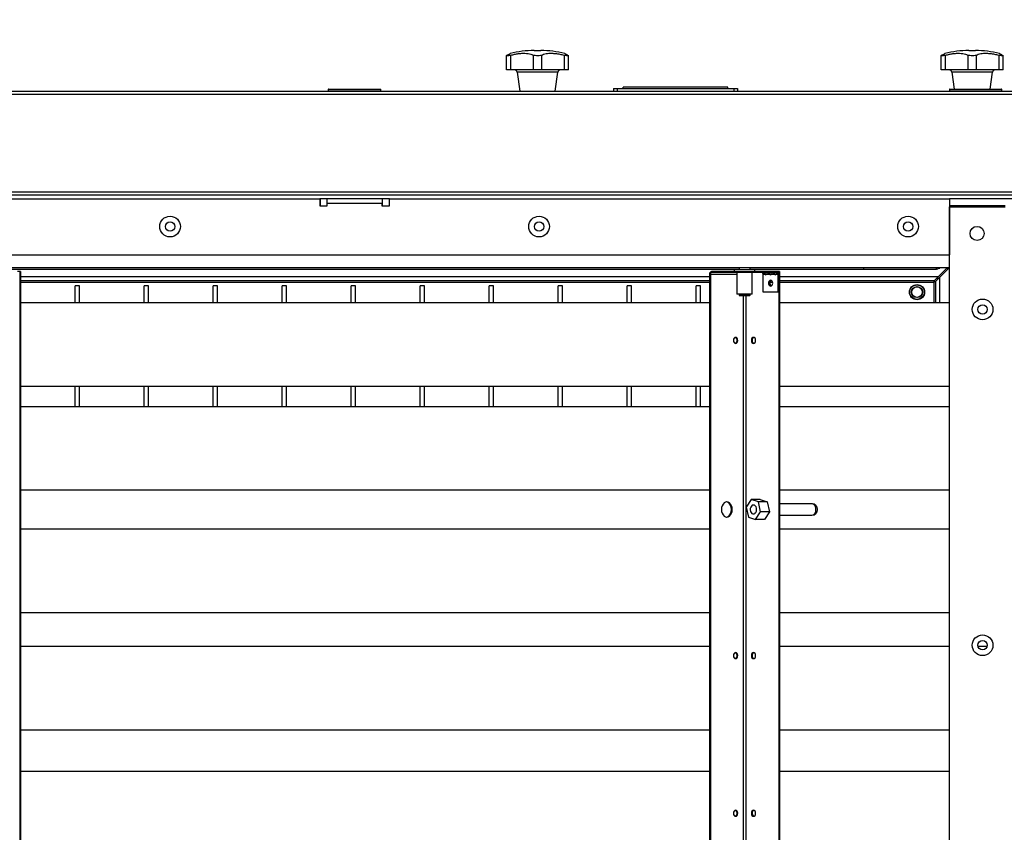
# Model space of a CAD drawing. Units: millimetres. Extents: x 125 to 10375, y 125 to 7300.
# Drawn here: x 5183 to 5897, y 2085 to 2674 of the extents above; entities that cross this region are included whole.
import ezdxf

# ---------------------------------------------------------------- set-up
doc = ezdxf.new("R2010")
doc.units = ezdxf.units.MM
doc.header["$LTSCALE"] = 25
doc.header["$PDSIZE"] = -1
doc.layers.add('WIDOKI', color=7, linetype='Continuous', lineweight=25)
doc.layers.add('WYMIAR', color=8, linetype='Continuous')
doc.styles.add('SLDTEXTSTYLE0', font='TXT', dxfattribs={"width": 0.605})
doc.dimstyles.new('SLDDIMSTYLE0', dxfattribs={"dimtxt": 89.891154, "dimasz": 82.55, "dimexe": 0, "dimexo": 0.0625, "dimgap": 22.472788, "dimtad": 1, "dimdec": 0, "dimrnd": 1e-09, "dimzin": 12, "dimdsep": 46, "dimtxsty": 'SLDTEXTSTYLE0', "dimsah": 1, "dimcen": 0.09, "dimadec": 0, "dimazin": 3, "dimtfac": 1, "dimtdec": 0, "dimtofl": 0, "dimtmove": 0, "dimatfit": 3, "dimfxl": 0, "dimfrac": 2, "dimtolj": 1, "dimtzin": 12, "dimarcsym": 0})

# ---------------------------------------------------------------- blocks, each defined once
blk = doc.blocks.new('_D_24')
at = {"layer": 'Defpoints', "color": 0}
for p in [(3582.75, 3744.23), (8382.75, 3744.23), (8382.75, 319.23)]:
    blk.add_point(p, dxfattribs=at)
at = {"layer": 'WIDOKI', "color": 0, "linetype": 'Continuous', "lineweight": -2}
for p, q in [((3582.75, 3744.17), (3582.75, 319.23)), ((8382.75, 3744.17), (8382.75, 319.23)), ((3665.3, 319.23), (8300.2, 319.23))]:
    blk.add_line(p, q, dxfattribs=at)
at = {"layer": 'WIDOKI', "color": 0}
for points in [[(3665.3, 332.99), (3665.3, 305.47), (3582.75, 319.23)], [(8300.2, 305.47), (8300.2, 332.99), (8382.75, 319.23)]]:
    blk.add_solid(points, dxfattribs=at)
at = {"layer": 'WIDOKI', "color": 0, "lineweight": 18, "insert": (5982.75, 431.6), "char_height": 89.8912, "attachment_point": 2, "style": 'SLDTEXTSTYLE0'}
blk.add_mtext('\\A1;MIN. 4800', dxfattribs=at)
blk = doc.blocks.new('_D_27')
at = {"layer": 'Defpoints', "color": 0}
for p in [(7114.99, 3570.18), (7114.99, 2569.56), (4032.75, 2222.95)]:
    blk.add_point(p, dxfattribs=at)
at = {"layer": 'WYMIAR', "color": 0, "lineweight": -2}
for p, q in [((4032.75, 2223.02), (4032.75, 3570.18)), ((4115.3, 3570.18), (7032.44, 3570.18)), ((7114.99, 2569.62), (7114.99, 3570.18))]:
    blk.add_line(p, q, dxfattribs=at)
at = {"layer": 'WYMIAR', "color": 0}
for points in [[(4115.3, 3583.94), (4115.3, 3556.42), (4032.75, 3570.18)], [(7032.44, 3556.42), (7032.44, 3583.94), (7114.99, 3570.18)]]:
    blk.add_solid(points, dxfattribs=at)
at = {"layer": 'WYMIAR', "color": 0, "lineweight": 25, "insert": (5573.87, 3682.54), "char_height": 89.891, "attachment_point": 2, "style": 'SLDTEXTSTYLE0'}
blk.add_mtext('\\A1;3082', dxfattribs=at)

msp = doc.modelspace()

# ---------------------------------------------------------------- linework, layer by layer
at = {"lineweight": 25}
for p, q in [((5535.82, 2637.45), (5535.82, 2647.89)), ((5538.82, 2637.45), (5538.82, 2647.89)), ((5555.28, 2637.45), (5555.28, 2647.89)), ((5555.95, 2651.45), (5560.6, 2651.45)), ((5561.28, 2637.45), (5561.28, 2647.89)), ((5577.73, 2637.45), (5577.73, 2647.89)), ((5580.73, 2637.45), (5580.73, 2647.89)), ((5850.82, 2637.45), (5850.82, 2647.89)), ((5853.82, 2637.45), (5853.82, 2647.89)), ((5870.28, 2637.45), (5870.28, 2647.89)), ((5870.95, 2651.45), (5875.6, 2651.45)), ((5876.28, 2637.45), (5876.28, 2647.89)), ((5892.73, 2637.45), (5892.73, 2647.89)), ((5895.73, 2637.45), (5895.73, 2647.89)), ((5538.82, 2637.45), (5535.82, 2637.45)), ((5555.28, 2637.45), (5538.82, 2637.45)), ((5543.52, 2635.73), (5545.43, 2621.95)), ((5573.04, 2635.73), (5543.52, 2635.73)), ((5561.28, 2637.45), (5555.28, 2637.45)), ((5577.73, 2637.45), (5561.28, 2637.45)), ((5571.13, 2621.95), (5573.04, 2635.73)), ((5580.73, 2637.45), (5577.73, 2637.45)), ((5853.82, 2637.45), (5850.82, 2637.45)), ((5870.28, 2637.45), (5853.82, 2637.45)), ((5858.52, 2635.73), (5860.22, 2623.45)), ((5888.04, 2635.73), (5858.52, 2635.73)), ((5876.28, 2637.45), (5870.28, 2637.45)), ((5892.73, 2637.45), (5876.28, 2637.45)), ((5886.33, 2623.45), (5888.04, 2635.73)), ((5895.73, 2637.45), (5892.73, 2637.45)), ((4402.29, 2619.9), (5914.27, 2619.9)), ((4402.83, 2621.95), (5913.73, 2621.95)), ((5406.68, 2623.15), (5406.68, 2622.25)), ((5444.68, 2623.15), (5406.68, 2623.15)), ((5406.68, 2622.25), (5444.68, 2622.25)), ((5406.98, 2623.45), (5444.38, 2623.45)), ((5444.68, 2622.25), (5444.68, 2623.15)), ((5613.28, 2623.95), (5613.28, 2621.95)), ((5613.28, 2623.95), (5616.05, 2623.95)), ((5616.05, 2623.95), (5616.05, 2621.95)), ((5616.05, 2623.95), (5700.51, 2623.95)), ((5696.28, 2624.95), (5620.28, 2624.95)), ((5620.28, 2623.95), (5620.28, 2624.95)), ((5696.28, 2623.95), (5696.28, 2624.95)), ((5700.51, 2623.95), (5700.51, 2621.95)), ((5700.51, 2623.95), (5703.28, 2623.95)), ((5703.28, 2623.95), (5703.28, 2621.95)), ((5856.78, 2623.15), (5856.78, 2622.25)), ((5894.78, 2623.15), (5856.78, 2623.15)), ((5856.78, 2622.25), (5894.78, 2622.25)), ((5857.08, 2623.45), (5894.48, 2623.45)), ((5894.78, 2622.25), (5894.78, 2623.15)), ((4402.29, 2549), (5914.27, 2549)), ((4403.54, 2546.95), (5913.02, 2546.95)), ((4916.13, 2543.95), (5400.43, 2543.95)), ((5400.68, 2543.95), (5400.43, 2543.95)), ((5400.43, 2543.95), (5400.43, 2538.95)), ((5400.68, 2543.95), (5400.68, 2538.95)), ((5405.68, 2543.95), (5400.68, 2543.95)), ((5445.68, 2543.95), (5405.68, 2543.95)), ((5405.68, 2543.95), (5405.68, 2538.95)), ((5405.93, 2540.95), (5445.43, 2540.95)), ((5405.93, 2538.95), (5405.93, 2540.95)), ((5445.43, 2540.95), (5445.43, 2538.95)), ((5445.68, 2543.95), (5445.68, 2538.95)), ((5450.68, 2543.95), (5445.68, 2543.95)), ((5450.93, 2543.95), (5450.68, 2543.95)), ((5450.68, 2543.95), (5450.68, 2538.95)), ((5450.93, 2543.95), (5856.78, 2543.95)), ((5450.93, 2538.95), (5450.93, 2543.95)), ((5908.28, 2543.95), (5856.78, 2543.95)), ((5856.78, 2543.95), (5856.78, 2503.45)), ((5400.43, 2538.95), (5405.93, 2538.95)), ((5445.43, 2538.95), (5450.93, 2538.95)), ((5897.28, 2538.95), (5856.78, 2538.95)), ((5856.78, 2538.25), (5897.28, 2538.25)), ((5856.78, 1659.66), (5856.78, 2538.25)), ((5895.49, 2538.25), (5894.78, 2538.95)), ((4459.78, 2503.45), (5856.78, 2503.45)), ((5856.78, 2493.95), (4459.78, 2493.95)), ((5162.28, 2493.15), (5704.28, 2493.15)), ((5183.03, 2491.45), (5181.54, 2491.45)), ((5183.03, 2491.45), (5183.03, 1706.45)), ((5183.59, 2491.45), (5183.03, 2491.45)), ((5183.59, 2491.45), (5183.59, 1706.45)), ((5684.41, 2490.65), (5684.41, 2491.45)), ((5701.21, 2491.45), (5684.41, 2491.45)), ((5701.21, 2490.65), (5684.41, 2490.65)), ((5700.78, 2492.95), (5700.78, 2491.45)), ((5700.78, 2492.95), (5715.78, 2492.95)), ((5701.21, 2490.65), (5701.21, 2491.45)), ((5701.21, 2491.45), (5715.35, 2491.45)), ((5715.35, 2490.65), (5701.21, 2490.65)), ((5702.78, 2490.65), (5702.78, 2475.15)), ((5704.28, 2493.95), (5704.28, 2492.95)), ((5712.28, 2492.95), (5712.28, 2493.95)), ((5712.28, 2493.15), (5794.78, 2493.15)), ((5713.78, 2475.15), (5713.78, 2490.65)), ((5715.35, 2491.45), (5715.35, 2490.65)), ((5731.54, 2491.45), (5715.35, 2491.45)), ((5731.54, 2490.65), (5715.35, 2490.65)), ((5715.78, 2491.45), (5715.78, 2492.95)), ((5731.54, 2490.65), (5731.54, 2491.45)), ((5733.03, 2491.45), (5731.54, 2491.45)), ((5733.03, 2491.45), (5733.03, 1706.45)), ((5733.59, 2491.45), (5733.03, 2491.45)), ((5733.59, 2491.45), (5733.59, 1706.45)), ((5794.78, 2493.15), (5794.78, 2493.95)), ((5794.78, 2493.15), (5847.35, 2493.15)), ((5847.35, 2493.15), (5847.35, 2493.95)), ((5855.07, 2493.95), (5848.95, 2487.83)), ((5849.07, 2493.87), (5849.78, 2493.87)), ((5849.66, 2487.13), (5856.49, 2493.95)), ((5849.78, 2493.95), (5849.78, 2493.87)), ((5855.28, 2493.95), (5855.28, 2492.75)), ((5183.59, 2487.83), (5682.96, 2487.83)), ((5183.59, 2484.95), (5682.96, 2484.95)), ((5183.59, 2483.57), (5682.96, 2483.57)), ((5683.53, 2489.4), (5682.96, 2489.4)), ((5682.96, 2489.4), (5682.96, 1708.5)), ((5683.53, 2489.4), (5683.53, 1708.5)), ((5683.53, 2489.4), (5702.78, 2489.4)), ((5721.82, 2476.45), (5721.82, 2489.4)), ((5721.82, 2489.4), (5722.84, 2489.4)), ((5722.84, 2489.4), (5723.41, 2489.4)), ((5724.33, 2489.4), (5726.38, 2489.4)), ((5726.38, 2489.4), (5726.94, 2489.4)), ((5726.8, 2483.57), (5728.61, 2483.57)), ((5727.68, 2484.95), (5727.73, 2484.95)), ((5727.87, 2489.4), (5729.91, 2489.4)), ((5729.91, 2489.4), (5730.48, 2489.4)), ((5731.4, 2489.4), (5732.43, 2489.4)), ((5732.43, 2489.4), (5732.99, 2489.4)), ((5732.43, 2489.4), (5732.43, 2476.45)), ((5732.99, 2489.4), (5732.99, 2476.45)), ((5733.59, 2487.83), (5848.95, 2487.83)), ((5733.59, 2484.95), (5846.07, 2484.95)), ((5733.59, 2483.57), (5845.4, 2483.57)), ((5845.4, 2483.57), (5846.07, 2484.95)), ((5846.78, 2484.25), (5845.4, 2483.57)), ((5845.4, 2483.57), (5845.4, 2468.65)), ((5848.95, 2487.83), (5846.07, 2484.95)), ((5846.78, 2484.25), (5849.66, 2487.13)), ((5846.78, 2484.25), (5846.78, 2468.65)), ((5848.28, 2485.75), (5848.28, 2487.16)), ((5849.66, 2487.13), (5849.66, 2468.65)), ((5226.28, 2480.95), (5223.28, 2480.95)), ((5223.28, 2468.65), (5223.28, 2480.95)), ((5226.28, 2468.65), (5226.28, 2480.95)), ((5276.28, 2480.95), (5273.28, 2480.95)), ((5273.28, 2468.65), (5273.28, 2480.95)), ((5276.28, 2468.65), (5276.28, 2480.95)), ((5326.28, 2480.95), (5323.28, 2480.95)), ((5323.28, 2468.65), (5323.28, 2480.95)), ((5326.28, 2468.65), (5326.28, 2480.95)), ((5376.28, 2480.95), (5373.28, 2480.95)), ((5373.28, 2468.65), (5373.28, 2480.95)), ((5376.28, 2468.65), (5376.28, 2480.95)), ((5426.28, 2480.95), (5423.28, 2480.95)), ((5423.28, 2468.65), (5423.28, 2480.95)), ((5426.28, 2468.65), (5426.28, 2480.95)), ((5476.28, 2480.95), (5473.28, 2480.95)), ((5473.28, 2468.65), (5473.28, 2480.95)), ((5476.28, 2468.65), (5476.28, 2480.95)), ((5526.28, 2480.95), (5523.28, 2480.95)), ((5523.28, 2468.65), (5523.28, 2480.95)), ((5526.28, 2468.65), (5526.28, 2480.95)), ((5576.28, 2480.95), (5573.28, 2480.95)), ((5573.28, 2468.65), (5573.28, 2480.95)), ((5576.28, 2468.65), (5576.28, 2480.95)), ((5626.28, 2480.95), (5623.28, 2480.95)), ((5623.28, 2468.65), (5623.28, 2480.95)), ((5626.28, 2468.65), (5626.28, 2480.95)), ((5676.28, 2480.95), (5673.28, 2480.95)), ((5673.28, 2468.65), (5673.28, 2480.95)), ((5676.28, 2468.65), (5676.28, 2480.95)), ((5732.43, 2476.45), (5721.82, 2476.45)), ((5732.99, 2476.45), (5732.43, 2476.45)), ((5702.78, 2475.15), (5702.98, 2474.95)), ((5702.78, 2475.15), (5713.78, 2475.15)), ((5713.58, 2474.95), (5702.98, 2474.95)), ((5704.28, 2474.95), (5704.28, 2474.15)), ((5704.28, 2474.15), (5704.48, 2473.95)), ((5704.28, 2474.15), (5709.81, 2474.15)), ((5704.48, 2473.95), (5709.73, 2473.95)), ((5707.39, 2473.95), (5707.39, 1723.95)), ((5709.16, 2473.95), (5709.16, 1723.95)), ((5709.73, 2473.95), (5712.08, 2473.95)), ((5709.81, 2474.15), (5712.28, 2474.15)), ((5712.08, 2473.95), (5712.28, 2474.15)), ((5712.28, 2474.15), (5712.28, 2474.95)), ((5713.58, 2474.95), (5713.78, 2475.15)), ((5682.96, 2468.65), (5183.59, 2468.65)), ((5856.78, 2468.65), (5733.59, 2468.65)), ((5183.59, 2408.35), (5682.96, 2408.35)), ((5223.28, 2393.45), (5223.28, 2408.35)), ((5226.28, 2393.45), (5226.28, 2408.35)), ((5273.28, 2393.45), (5273.28, 2408.35)), ((5276.28, 2393.45), (5276.28, 2408.35)), ((5323.28, 2393.45), (5323.28, 2408.35)), ((5326.28, 2393.45), (5326.28, 2408.35)), ((5373.28, 2393.45), (5373.28, 2408.35)), ((5376.28, 2393.45), (5376.28, 2408.35)), ((5423.28, 2393.45), (5423.28, 2408.35)), ((5426.28, 2393.45), (5426.28, 2408.35)), ((5473.28, 2393.45), (5473.28, 2408.35)), ((5476.28, 2393.45), (5476.28, 2408.35)), ((5523.28, 2393.45), (5523.28, 2408.35)), ((5526.28, 2393.45), (5526.28, 2408.35)), ((5573.28, 2393.45), (5573.28, 2408.35)), ((5576.28, 2393.45), (5576.28, 2408.35)), ((5623.28, 2393.45), (5623.28, 2408.35)), ((5626.28, 2393.45), (5626.28, 2408.35)), ((5673.28, 2393.45), (5673.28, 2408.35)), ((5676.28, 2393.45), (5676.28, 2408.35)), ((5733.59, 2408.35), (5856.78, 2408.35)), ((5682.96, 2393.45), (5183.59, 2393.45)), ((5856.78, 2393.45), (5733.59, 2393.45)), ((5183.59, 2333.15), (5682.96, 2333.15)), ((5713.17, 2326.13), (5709.56, 2320.63)), ((5718.34, 2324.45), (5713.17, 2326.13)), ((5719.53, 2326.13), (5713.17, 2326.13)), ((5719.53, 2326.13), (5724.71, 2324.45)), ((5733.59, 2333.15), (5856.78, 2333.15)), ((5709.56, 2320.63), (5711.12, 2313.45)), ((5719.9, 2317.28), (5718.34, 2324.45)), ((5724.71, 2324.45), (5718.34, 2324.45)), ((5724.71, 2324.45), (5726.27, 2317.28)), ((5757.16, 2323.05), (5733.59, 2323.05)), ((5711.12, 2313.45), (5716.29, 2311.78)), ((5716.29, 2311.78), (5719.9, 2317.28)), ((5726.27, 2317.28), (5719.9, 2317.28)), ((5726.27, 2317.28), (5722.66, 2311.78)), ((5733.59, 2314.85), (5757.16, 2314.85)), ((5722.66, 2311.78), (5716.29, 2311.78)), ((5682.96, 2304.6), (5183.59, 2304.6)), ((5856.78, 2304.6), (5733.59, 2304.6)), ((5183.59, 2244.3), (5682.96, 2244.3)), ((5733.59, 2244.3), (5856.78, 2244.3)), ((5682.96, 2219.75), (5183.59, 2219.75)), ((5856.78, 2219.75), (5733.59, 2219.75)), ((5884.07, 2219.75), (5877.49, 2219.75)), ((5183.59, 2159.45), (5682.96, 2159.45)), ((5733.59, 2159.45), (5856.78, 2159.45)), ((5682.96, 2129.1), (5183.59, 2129.1)), ((5856.78, 2129.1), (5733.59, 2129.1))]:
    msp.add_line(p, q, dxfattribs=at)
at = {"lineweight": 25, "flags": 128}
for points in [[(5728.68, 2482.93), (5728.56, 2483.77), (5728.22, 2484.48), (5727.72, 2484.96), (5727.12, 2485.13), (5726.53, 2484.96), (5726.02, 2484.48), (5725.69, 2483.77), (5725.57, 2482.93), (5725.69, 2482.09), (5726.02, 2481.37), (5726.53, 2480.9), (5727.12, 2480.73), (5727.72, 2480.9), (5728.22, 2481.37), (5728.56, 2482.09), (5728.68, 2482.93)], [(5727.41, 2485.09), (5727.09, 2484.96), (5726.59, 2484.48), (5726.25, 2483.77), (5726.13, 2482.93), (5726.25, 2482.09), (5726.59, 2481.37), (5727.09, 2480.9), (5727.41, 2480.77)], [(5727.42, 2485.09), (5727.13, 2484.96), (5726.62, 2484.48), (5726.29, 2483.77), (5726.17, 2482.93), (5726.29, 2482.09), (5726.62, 2481.37), (5727.13, 2480.9), (5727.42, 2480.77)], [(5703.33, 2441.45), (5703.21, 2442.3), (5702.87, 2443.01), (5702.37, 2443.49), (5701.77, 2443.65), (5701.18, 2443.49), (5700.67, 2443.01), (5700.34, 2442.3), (5700.22, 2441.45), (5700.34, 2440.61), (5700.67, 2439.9), (5701.18, 2439.42), (5701.77, 2439.25), (5702.37, 2439.42), (5702.87, 2439.9), (5703.21, 2440.61), (5703.33, 2441.45)], [(5701.49, 2443.62), (5701.8, 2443.49), (5702.31, 2443.01), (5702.64, 2442.3), (5702.76, 2441.45), (5702.64, 2440.61), (5702.31, 2439.9), (5701.8, 2439.42), (5701.49, 2439.29)], [(5716.34, 2441.45), (5716.22, 2442.3), (5715.88, 2443.01), (5715.38, 2443.49), (5714.78, 2443.65), (5714.19, 2443.49), (5713.68, 2443.01), (5713.35, 2442.3), (5713.23, 2441.45), (5713.35, 2440.61), (5713.68, 2439.9), (5714.19, 2439.42), (5714.78, 2439.25), (5715.38, 2439.42), (5715.88, 2439.9), (5716.22, 2440.61), (5716.34, 2441.45)], [(5699.35, 2318.95), (5699.22, 2320.38), (5698.83, 2321.7), (5698.21, 2322.84), (5697.41, 2323.72), (5696.47, 2324.27), (5695.46, 2324.45), (5694.46, 2324.27), (5693.52, 2323.72), (5692.71, 2322.84), (5692.09, 2321.7), (5691.71, 2320.38), (5691.57, 2318.95), (5691.71, 2317.53), (5692.09, 2316.2), (5692.71, 2315.07), (5693.52, 2314.19), (5694.46, 2313.64), (5695.46, 2313.45), (5696.47, 2313.64), (5697.41, 2314.19), (5698.21, 2315.07), (5698.83, 2316.2), (5699.22, 2317.53), (5699.35, 2318.95)], [(5698.79, 2318.95), (5698.65, 2320.38), (5698.26, 2321.7), (5697.65, 2322.84), (5696.84, 2323.72), (5695.9, 2324.27), (5695.18, 2324.44)], [(5695.18, 2313.47), (5695.9, 2313.64), (5696.84, 2314.19), (5697.65, 2315.07), (5698.26, 2316.2), (5698.65, 2317.53), (5698.79, 2318.95)], [(5712.49, 2319.68), (5712.45, 2318.61), (5712.65, 2317.58), (5713.08, 2316.7), (5713.68, 2316.06), (5714.41, 2315.74), (5715.16, 2315.76), (5715.87, 2316.13), (5716.46, 2316.81), (5716.86, 2317.72), (5717.02, 2318.76), (5716.94, 2319.83), (5716.62, 2320.79), (5716.1, 2321.56), (5715.43, 2322.05), (5714.68, 2322.2), (5713.93, 2322), (5713.28, 2321.47), (5712.78, 2320.67), (5712.49, 2319.68)], [(5757.16, 2314.85), (5758.01, 2315.04), (5758.79, 2315.57), (5759.42, 2316.4), (5759.86, 2317.46), (5760.05, 2318.65), (5759.98, 2319.87), (5759.67, 2321), (5759.13, 2321.96), (5758.42, 2322.65), (5757.59, 2323.01), (5757.16, 2323.05)], [(5703.33, 2213.12), (5703.21, 2213.96), (5702.87, 2214.68), (5702.37, 2215.15), (5701.77, 2215.32), (5701.18, 2215.15), (5700.67, 2214.68), (5700.34, 2213.96), (5700.22, 2213.12), (5700.34, 2212.28), (5700.67, 2211.57), (5701.18, 2211.09), (5701.77, 2210.92), (5702.37, 2211.09), (5702.87, 2211.57), (5703.21, 2212.28), (5703.33, 2213.12)], [(5701.49, 2215.28), (5701.8, 2215.15), (5702.31, 2214.68), (5702.64, 2213.96), (5702.76, 2213.12), (5702.64, 2212.28), (5702.31, 2211.57), (5701.8, 2211.09), (5701.49, 2210.96)], [(5716.34, 2213.12), (5716.22, 2213.96), (5715.88, 2214.68), (5715.38, 2215.15), (5714.78, 2215.32), (5714.19, 2215.15), (5713.68, 2214.68), (5713.35, 2213.96), (5713.23, 2213.12), (5713.35, 2212.28), (5713.68, 2211.57), (5714.19, 2211.09), (5714.78, 2210.92), (5715.38, 2211.09), (5715.88, 2211.57), (5716.22, 2212.28), (5716.34, 2213.12)], [(5703.33, 2098.95), (5703.21, 2099.8), (5702.87, 2100.51), (5702.37, 2100.99), (5701.77, 2101.15), (5701.18, 2100.99), (5700.67, 2100.51), (5700.34, 2099.8), (5700.22, 2098.95), (5700.34, 2098.11), (5700.67, 2097.4), (5701.18, 2096.92), (5701.77, 2096.75), (5702.37, 2096.92), (5702.87, 2097.4), (5703.21, 2098.11), (5703.33, 2098.95)], [(5701.49, 2101.12), (5701.8, 2100.99), (5702.31, 2100.51), (5702.64, 2099.8), (5702.76, 2098.95), (5702.64, 2098.11), (5702.31, 2097.4), (5701.8, 2096.92), (5701.49, 2096.79)], [(5716.34, 2098.95), (5716.22, 2099.8), (5715.88, 2100.51), (5715.38, 2100.99), (5714.78, 2101.15), (5714.19, 2100.99), (5713.68, 2100.51), (5713.35, 2099.8), (5713.23, 2098.95), (5713.35, 2098.11), (5713.68, 2097.4), (5714.19, 2096.92), (5714.78, 2096.75), (5715.38, 2096.92), (5715.88, 2097.4), (5716.22, 2098.11), (5716.34, 2098.95)]]:
    msp.add_lwpolyline(points, dxfattribs=at)
at = {"lineweight": 25}
for centre, radius in [((5291.98, 2523.95), 7.5), ((5291.98, 2523.95), 3.4), ((5559.38, 2523.95), 7.5), ((5559.38, 2523.95), 3.4), ((5826.78, 2523.95), 7.5), ((5826.78, 2523.95), 3.4), ((5876.78, 2518.95), 5.1), ((5833.28, 2476.45), 5.5), ((5833.28, 2476.45), 5.3), ((5833.28, 2476.45), 4), ((5833.28, 2476.45), 3.8), ((5880.78, 2463.95), 7.5), ((5880.78, 2463.95), 3.4), ((5880.78, 2220.62), 7.5), ((5880.78, 2220.62), 3.4)]:
    msp.add_circle(centre, radius, dxfattribs=at)
for centre, radius, start, end in [((5555.95, 2581.45), 70, 90, 104.45463), ((5560.6, 2581.45), 70, 75.5459, 90), ((5870.95, 2581.45), 70, 90, 104.45463), ((5875.6, 2581.45), 70, 75.5459, 90), ((5541.54, 2635.45), 2, 7.90716, 90), ((5575.02, 2635.45), 2, 90, 172.09284), ((5856.54, 2635.45), 2, 7.90716, 90), ((5890.02, 2635.45), 2, 90, 172.09284), ((5406.98, 2623.15), 0.3, 90, 180), ((5406.98, 2622.25), 0.3, 180, 270), ((5444.38, 2623.15), 0.3, 0, 90), ((5444.38, 2622.25), 0.3, 270, 0), ((5857.08, 2623.15), 0.3, 90, 180), ((5857.08, 2622.25), 0.3, 180, 270), ((5894.48, 2623.15), 0.3, 0, 90), ((5894.48, 2622.25), 0.3, 270, 0), ((5684.78, 2489.66), 1.83, 101.42175, 188.04947), ((5684.63, 2489.56), 1.12, 101.42175, 188.04947), ((5720.71, 2489.56), 1.12, 351.95053, 78.57825), ((5731.18, 2489.66), 1.83, 351.95053, 78.57825), ((5731.32, 2489.56), 1.12, 351.95053, 78.57825), ((5847.35, 2495.58), 2.43, 270, 317.87256), ((5723.59, 2489.92), 0.909, 214.88288, 325.11712), ((5724.25, 2490.05), 1.07, 217.54182, 248.92935), ((5727.12, 2489.92), 0.909, 214.88288, 325.11712), ((5729.21, 2482.93), 2.53, 126.35211, 233.64789), ((5727.79, 2490.05), 1.07, 217.54182, 248.92935), ((5730.66, 2489.92), 0.909, 214.88288, 325.11712), ((5731.33, 2490.05), 1.07, 217.54179, 248.92996), ((5715.86, 2441.69), 2.08, 112.43873, 186.62085), ((5715.86, 2441.21), 2.08, 173.37915, 247.56128), ((5757.16, 2318.95), 4.1, 270, 90), ((5715.86, 2213.36), 2.08, 112.43839, 186.62089), ((5715.86, 2212.88), 2.08, 173.37911, 247.56161), ((5715.86, 2099.19), 2.08, 112.43839, 186.62089), ((5715.86, 2098.71), 2.08, 173.37911, 247.56161)]:
    msp.add_arc(centre, radius, start, end, dxfattribs=at)
for points, knots in [([(5535.82, 2647.89), (5536.32, 2648.14), (5537.33, 2648.66), (5538.18, 2649.08), (5538.56, 2649.26), (5538.5, 2649.23), (5538.48, 2649.23)], [0, 0, 0, 0, 0.310365, 0.632081, 0.908838, 1, 1, 1, 1]), ([(5538.82, 2647.89), (5538.29, 2647.82), (5537.21, 2647.68), (5536.18, 2647.67), (5535.84, 2647.78), (5535.83, 2647.87), (5535.82, 2647.89)], [0, 0, 0, 0, 0.3135892, 0.6273636, 0.9384279, 1, 1, 1, 1]), ([(5555.28, 2647.89), (5554.74, 2648.14), (5553.67, 2648.66), (5551.56, 2649.09), (5549.2, 2649.28), (5546.71, 2649.24), (5544.1, 2648.98), (5541.45, 2648.55), (5539.7, 2648.11), (5538.82, 2647.89)], [0, 0, 0, 0, 0.158061, 0.316054, 0.456626, 0.597192, 0.732032, 0.866897, 1, 1, 1, 1]), ([(5561.28, 2647.89), (5560.68, 2647.82), (5559.48, 2647.68), (5557.47, 2647.67), (5556.07, 2647.78), (5555.39, 2647.87), (5555.28, 2647.89)], [0, 0, 0, 0, 0.313589, 0.627364, 0.938428, 1, 1, 1, 1]), ([(5577.73, 2647.89), (5576.7, 2648.14), (5574.62, 2648.66), (5571.63, 2649.09), (5568.89, 2649.28), (5566.49, 2649.24), (5564.39, 2648.98), (5562.61, 2648.55), (5561.72, 2648.11), (5561.28, 2647.89)], [0, 0, 0, 0, 0.158062, 0.316055, 0.456627, 0.597193, 0.732032, 0.866898, 1, 1, 1, 1]), ([(5580.73, 2647.89), (5580.67, 2647.82), (5580.55, 2647.68), (5579.56, 2647.67), (5578.5, 2647.78), (5577.84, 2647.87), (5577.73, 2647.89)], [0, 0, 0, 0, 0.313594, 0.627368, 0.938433, 1, 1, 1, 1]), ([(5578.07, 2649.23), (5578.07, 2649.23), (5578.07, 2649.23), (5578.57, 2648.98), (5579.43, 2648.55), (5580.3, 2648.11), (5580.73, 2647.89)], [0, 0, 0, 0, 0.194328, 0.460304, 0.733785, 1, 1, 1, 1]), ([(5850.82, 2647.89), (5851.32, 2648.14), (5852.33, 2648.66), (5853.18, 2649.08), (5853.56, 2649.26), (5853.5, 2649.23), (5853.48, 2649.23)], [0, 0, 0, 0, 0.310365, 0.632081, 0.908838, 1, 1, 1, 1]), ([(5853.82, 2647.89), (5853.29, 2647.82), (5852.21, 2647.68), (5851.18, 2647.67), (5850.84, 2647.78), (5850.83, 2647.87), (5850.82, 2647.89)], [0, 0, 0, 0, 0.3135892, 0.6273636, 0.9384279, 1, 1, 1, 1]), ([(5870.28, 2647.89), (5869.74, 2648.14), (5868.67, 2648.66), (5866.56, 2649.09), (5864.2, 2649.28), (5861.71, 2649.24), (5859.1, 2648.98), (5856.45, 2648.55), (5854.7, 2648.11), (5853.82, 2647.89)], [0, 0, 0, 0, 0.158061, 0.316054, 0.456626, 0.597192, 0.732032, 0.866897, 1, 1, 1, 1]), ([(5876.28, 2647.89), (5875.68, 2647.82), (5874.48, 2647.68), (5872.47, 2647.67), (5871.07, 2647.78), (5870.39, 2647.87), (5870.28, 2647.89)], [0, 0, 0, 0, 0.313589, 0.627364, 0.938428, 1, 1, 1, 1]), ([(5892.73, 2647.89), (5891.7, 2648.14), (5889.62, 2648.66), (5886.63, 2649.09), (5883.89, 2649.28), (5881.49, 2649.24), (5879.39, 2648.98), (5877.61, 2648.55), (5876.72, 2648.11), (5876.28, 2647.89)], [0, 0, 0, 0, 0.158062, 0.316055, 0.456627, 0.597193, 0.732032, 0.866898, 1, 1, 1, 1]), ([(5895.73, 2647.89), (5895.67, 2647.82), (5895.55, 2647.68), (5894.56, 2647.67), (5893.5, 2647.78), (5892.84, 2647.87), (5892.73, 2647.89)], [0, 0, 0, 0, 0.313594, 0.627368, 0.938433, 1, 1, 1, 1]), ([(5893.07, 2649.23), (5893.07, 2649.23), (5893.07, 2649.23), (5893.57, 2648.98), (5894.43, 2648.55), (5895.3, 2648.11), (5895.73, 2647.89)], [0, 0, 0, 0, 0.194328, 0.460304, 0.733785, 1, 1, 1, 1]), ([(5722.84, 2489.4), (5722.78, 2489.48), (5722.66, 2489.61), (5722.49, 2489.84), (5722.34, 2490.06), (5722.2, 2490.27), (5722.09, 2490.43), (5722.01, 2490.56), (5721.98, 2490.6), (5721.97, 2490.62)], [0, 0, 0, 0, 0.171211, 0.320134, 0.452954, 0.578269, 0.706196, 0.846289, 1, 1, 1, 1]), ([(5723.41, 2489.4), (5723.34, 2489.53), (5723.22, 2489.76), (5723.02, 2490.14), (5722.85, 2490.44), (5722.75, 2490.6), (5722.71, 2490.65)], [0, 0, 0, 0, 0.302065, 0.58593, 0.858893, 1, 1, 1, 1]), ([(5723.45, 2490.65), (5723.56, 2490.65), (5723.77, 2490.64), (5724.06, 2490.58), (5724.29, 2490.48), (5724.46, 2490.32), (5724.56, 2490.13), (5724.57, 2489.9), (5724.5, 2489.65), (5724.39, 2489.49), (5724.33, 2489.4)], [0, 0, 0, 0, 0.143855, 0.268981, 0.380579, 0.485871, 0.593357, 0.711065, 0.845199, 1, 1, 1, 1]), ([(5726.38, 2489.4), (5726.32, 2489.48), (5726.2, 2489.61), (5726.03, 2489.84), (5725.87, 2490.06), (5725.74, 2490.27), (5725.63, 2490.43), (5725.54, 2490.56), (5725.52, 2490.6), (5725.51, 2490.62)], [0, 0, 0, 0, 0.171211, 0.320134, 0.452954, 0.578269, 0.706196, 0.846289, 1, 1, 1, 1]), ([(5726.94, 2489.4), (5726.88, 2489.53), (5726.75, 2489.76), (5726.55, 2490.14), (5726.38, 2490.44), (5726.28, 2490.6), (5726.25, 2490.65)], [0, 0, 0, 0, 0.302065, 0.58593, 0.858893, 1, 1, 1, 1]), ([(5726.98, 2490.65), (5727.1, 2490.65), (5727.3, 2490.64), (5727.6, 2490.58), (5727.83, 2490.48), (5728, 2490.32), (5728.09, 2490.13), (5728.1, 2489.9), (5728.03, 2489.65), (5727.93, 2489.49), (5727.87, 2489.4)], [0, 0, 0, 0, 0.143855, 0.268981, 0.380579, 0.485871, 0.593357, 0.711065, 0.845199, 1, 1, 1, 1]), ([(5729.91, 2489.4), (5729.85, 2489.48), (5729.73, 2489.61), (5729.56, 2489.84), (5729.41, 2490.06), (5729.27, 2490.27), (5729.16, 2490.43), (5729.08, 2490.56), (5729.05, 2490.6), (5729.04, 2490.62)], [0, 0, 0, 0, 0.171211, 0.320134, 0.452954, 0.578269, 0.706196, 0.846289, 1, 1, 1, 1]), ([(5730.48, 2489.4), (5730.41, 2489.53), (5730.29, 2489.76), (5730.09, 2490.14), (5729.92, 2490.44), (5729.82, 2490.6), (5729.78, 2490.65)], [0, 0, 0, 0, 0.3020654, 0.5859303, 0.8588933, 1, 1, 1, 1]), ([(5730.52, 2490.65), (5730.63, 2490.65), (5730.84, 2490.64), (5731.13, 2490.58), (5731.37, 2490.48), (5731.54, 2490.32), (5731.63, 2490.13), (5731.64, 2489.9), (5731.57, 2489.65), (5731.46, 2489.49), (5731.4, 2489.4)], [0, 0, 0, 0, 0.143855, 0.268981, 0.380579, 0.485871, 0.593357, 0.711065, 0.845199, 1, 1, 1, 1]), ([(5715.83, 2316.26), (5715.83, 2316.3), (5715.83, 2316.41), (5715.98, 2316.55), (5716.17, 2316.56), (5716.23, 2316.57)], [0, 0, 0, 0, 0.222159, 0.751602, 1, 1, 1, 1])]:
    msp.add_open_spline(points, degree=3, knots=knots, dxfattribs=at)

# ---------------------------------------------------------------- dimensions: what is measured, and where the dimension line sits
at = {"layer": 'WIDOKI', "linetype": 'Continuous', "lineweight": 18}
dim = msp.add_linear_dim(base=(8382.75, 319.23), p1=(3582.75, 3744.23), p2=(8382.75, 3744.23), angle=0, text='MIN. <>', dimstyle='SLDDIMSTYLE0', dxfattribs=at)
dim.commit()
dim.dimension.update_dxf_attribs({"geometry": '_D_24', "text_midpoint": (5982.75, 319.23), "dimtype": 160})
at = {"layer": 'WYMIAR', "lineweight": 25}
dim = msp.add_linear_dim(base=(7114.99, 3570.18), p1=(4032.75, 2222.95), p2=(7114.99, 2569.56), angle=0, dimstyle='SLDDIMSTYLE0', dxfattribs=at)
dim.commit()
dim.dimension.update_dxf_attribs({"geometry": '_D_27', "text_midpoint": (5573.87, 3570.18), "dimtype": 160})

doc.saveas('drawing.dxf')
